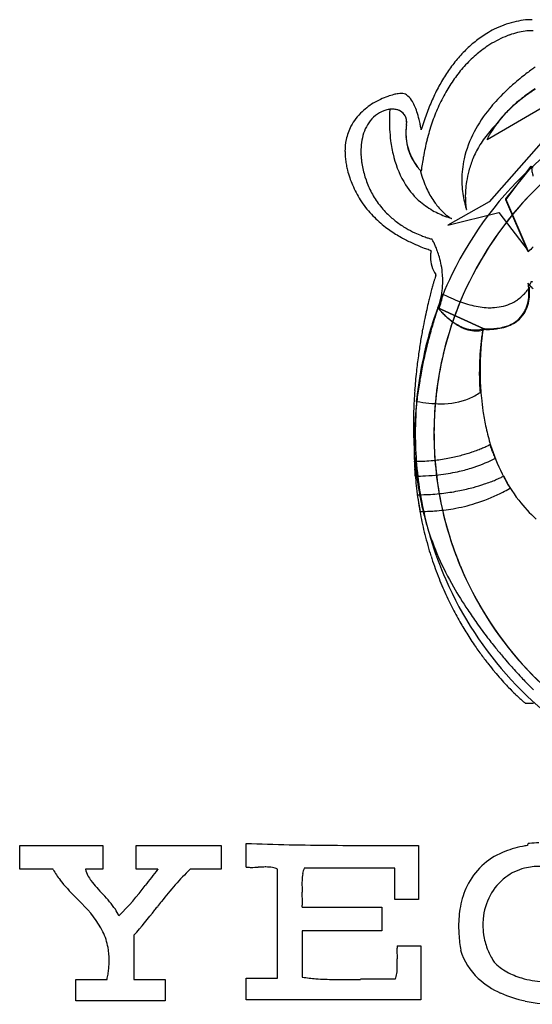
# Model space of a CAD drawing. Extents: x 0.2 to 28.9, y -0.2 to 20.9.
# Drawn here: x 0.2 to 10.4, y -0.2 to 19.4 of the extents above; entities that cross this region are included whole.
import ezdxf

# ---------------------------------------------------------------- set-up
doc = ezdxf.new("R2010")
doc.units = 0
doc.layers.add('DEFAULT_255_2_778', color=255, linetype='CONTINUOUS')

msp = doc.modelspace()

# ---------------------------------------------------------------- linework, layer by layer
at = {"layer": 'DEFAULT_255_2_778'}
for p, q in [((10.746, 17.761), (9.531, 17.056)), ((9.727, 17.37), (9.727, 17.37)), ((10.609, 16.997), (9.571, 15.821)), ((9.904, 15.86), (10.413, 16.527)), ((9.904, 15.88), (10.433, 16.527)), ((8.199, 16.449), (8.199, 16.449)), ((9.571, 15.821), (8.748, 15.351)), ((10.354, 14.842), (9.904, 15.88)), ((10.354, 14.822), (9.904, 15.86)), ((8.748, 15.351), (9.766, 15.606)), ((9.766, 15.606), (10.354, 14.842)), ((10.374, 14.117), (10.374, 14.116)), ((8.551, 13.705), (9.453, 13.294)), ((8.551, 13.705), (8.551, 13.705)), ((9.453, 13.294), (8.551, 13.705)), ((9.453, 13.293), (9.453, 13.293)), ((9.505, 13.276), (9.509, 13.276)), ((9.509, 13.276), (9.512, 13.276)), ((9.629, 10.864), (9.629, 10.864)), ((9.923, 10.237), (9.864, 10.354)), ((9.923, 10.237), (9.923, 10.237)), ((8.14, 9.982), (8.199, 9.649)), ((0.212, 2.992), (1.867, 2.992)), ((0.212, 2.519), (0.212, 2.992)), ((1.867, 2.992), (1.867, 2.519)), ((2.534, 2.519), (2.534, 2.992)), ((2.534, 2.992), (4.232, 2.992)), ((4.232, 2.992), (4.232, 2.519)), ((4.727, 2.562), (4.727, 3.035)), ((8.167, 2.992), (8.167, 1.917)), ((8.167, 2.992), (8.167, 2.992)), ((10.338, 2.992), (10.338, 2.992)), ((0.879, 2.519), (0.212, 2.519)), ((1.867, 2.519), (1.523, 2.519)), ((2.964, 2.519), (2.534, 2.519)), ((4.232, 2.519), (3.609, 2.519)), ((5.35, 0.348), (5.35, 2.519)), ((7.693, 2.541), (5.887, 2.541)), ((7.693, 1.917), (7.693, 2.541)), ((5.844, 1.767), (7.435, 1.767)), ((5.849, 1.892), (5.849, 1.892)), ((7.435, 1.767), (7.435, 1.294)), ((8.167, 1.917), (7.693, 1.917)), ((2.491, 1.208), (2.491, 0.326)), ((7.435, 1.294), (5.847, 1.294)), ((5.847, 1.294), (5.847, 0.37)), ((7.739, 0.993), (8.212, 0.993)), ((8.212, 0.993), (8.212, -0.082)), ((7.738, 0.735), (7.738, 0.736)), ((9.671, 0.67), (9.671, 0.67)), ((1.33, -0.104), (1.33, 0.326)), ((1.33, 0.326), (1.954, 0.326)), ((2.491, 0.326), (3.115, 0.326)), ((3.115, 0.326), (3.115, -0.104)), ((4.727, -0.082), (4.727, 0.348)), ((4.727, 0.348), (5.35, 0.348)), ((3.115, -0.104), (1.33, -0.104)), ((8.212, -0.082), (4.727, -0.082))]:
    msp.add_line(p, q, dxfattribs=at)
for centre, radius, start, end in [((10.458, 17.809), 1.64, 97.1178, 103.9058), ((10.436, 17.984), 1.464, 90.0796, 97.1325), ((10.602, 17.409), 2.067, 116.664, 121.4166), ((10.545, 17.524), 1.939, 110.5229, 116.6783), ((10.495, 17.658), 1.796, 103.8976, 110.5309), ((10.437, 18.094), 1.135, 90.1452, 97.4418), ((10.434, 18.241), 0.988, 88.8453, 90.0037), ((10.688, 17.27), 2.23, 121.4516, 128.7316), ((10.687, 17.217), 2.053, 115.3873, 121.0063), ((10.6, 17.4), 1.85, 109.6067, 115.3961), ((10.525, 17.609), 1.628, 103.7293, 109.6155), ((10.469, 17.841), 1.389, 97.4064, 103.7476), ((10.836, 17.086), 2.466, 128.7302, 135.4436), ((10.845, 16.968), 2.348, 123.54, 130.9591), ((10.755, 17.1), 2.189, 120.9715, 123.4845), ((11.035, 16.89), 2.746, 135.4371, 141.319), ((10.999, 16.791), 2.583, 130.9528, 138.0595), ((11.293, 16.683), 3.076, 141.3167, 146.6798), ((11.181, 16.626), 2.829, 138.0535, 144.5629), ((14.322, 13.121), 6.606, 126.1325, 127.1388), ((15.749, 11.168), 9.025, 125.6461, 126.1354), ((11.62, 16.468), 3.468, 146.6764, 151.5349), ((11.401, 16.47), 3.098, 144.5565, 150.3321), ((13.361, 14.365), 5.034, 128.5902, 130.6213), ((13.729, 13.904), 5.624, 127.1405, 128.5933), ((12.024, 16.249), 3.927, 151.5309, 155.9157), ((13.024, 14.758), 4.517, 130.6125, 133.4512), ((12.463, 14.998), 3.651, 122.6799, 125.4261), ((12.472, 14.967), 3.674, 122.5941, 124.5279), ((8.046, 16.5), 1.504, 115.2674, 119.7919), ((8.039, 16.517), 1.485, 109.1382, 115.3008), ((7.972, 16.713), 1.278, 103.6743, 109.188), ((7.887, 17.069), 0.913, 97.9932, 103.7436), ((7.832, 17.472), 0.505, 90.5498, 98.1784), ((7.826, 17.794), 0.184, 57.0065, 89.6129), ((7.729, 17.657), 0.351, 32.3001, 55.9944), ((11.678, 16.312), 3.417, 150.3368, 156.0549), ((15.319, 11.206), 7.218, 109.8466, 154.0233), ((12.413, 15.377), 3.646, 134.8625, 140.9572), ((12.772, 15.025), 4.149, 133.4726, 134.9547), ((12.153, 15.399), 3.137, 127.0324, 132.5217), ((12.261, 15.28), 3.304, 125.4046, 129.3186), ((12.355, 15.136), 3.469, 124.5219, 127.0816), ((7.971, 16.621), 1.361, 119.6095, 133.2059), ((7.656, 17.146), 0.521, 100.8054, 110.6943), ((7.643, 17.215), 0.451, 90.1534, 100.8391), ((11.14, 17.434), 3.556, 176.3083, 177.1599), ((7.634, 17.243), 0.422, 90.0238, 95.7381), ((7.634, 17.271), 0.394, 81.5076, 90.0634), ((7.643, 17.289), 0.376, 78.5997, 90.1812), ((7.675, 17.407), 0.255, 0.4473, 86.1312), ((7.679, 17.412), 0.249, 21.4974, 81.0098), ((7.196, 17.318), 0.983, 17.5851, 32.3937), ((12.506, 16.032), 4.456, 155.9116, 159.8714), ((12.027, 16.157), 3.799, 156.0496, 161.1298), ((15.313, 11.214), 6.836, 108.4677, 152.6852), ((11.777, 15.883), 2.834, 140.8054, 151.962), ((11.53, 16.082), 2.218, 134.4727, 140.122), ((11.879, 15.697), 2.732, 132.5213, 137.8799), ((11.951, 15.656), 2.816, 129.2758, 134.5058), ((7.795, 16.807), 1.106, 133.1379, 152.1505), ((7.742, 17.001), 0.692, 129.1181, 145.3086), ((7.687, 17.07), 0.603, 110.8553, 129.1725), ((11.06, 17.437), 3.476, 178.521, 179.9968), ((11.121, 17.435), 3.537, 177.1585, 178.5223), ((7.641, 17.406), 0.287, 359.3709, 19.9672), ((6.304, 17.003), 1.928, 13.5961, 18.4898), ((13.082, 15.821), 5.069, 159.8695, 163.545), ((11.601, 15.949), 2.358, 137.8802, 142.8339), ((11.05, 16.482), 1.593, 140.0819, 146.1335), ((7.731, 16.847), 1.03, 152.4268, 167.9878), ((7.833, 16.938), 0.802, 145.2986, 158.7163), ((10.911, 17.436), 3.327, 179.9847, 182.9218), ((10.614, 17.42), 3.029, 182.8974, 187.2924), ((8.982, 17.179), 1.072, 174.1735, 179.9995), ((9.044, 17.193), 1.131, 175.1371, 179.988), ((8.984, 17.179), 1.074, 170.8532, 174.1737), ((9.08, 17.19), 1.167, 172.148, 175.1439), ((7.597, 17.41), 0.333, 349.5418, 358.4951), ((7.523, 17.405), 0.406, 352.1107, 356.4094), ((7.564, 17.403), 0.365, 356.4275, 359.9729), ((7.633, 17.409), 0.297, 358.6413, 359.9991), ((5.873, 16.895), 2.372, 11.1213, 13.7003), ((5.977, 16.914), 2.267, 9.6291, 11.1451), ((6.567, 17.014), 1.669, 8.5054, 9.6502), ((12.447, 16.013), 4.243, 161.1278, 165.8064), ((11.178, 15.842), 2.107, 134.422, 139.1089), ((11.297, 16.179), 1.976, 142.8233, 147.4935), ((11.225, 15.795), 2.173, 133.5708, 134.4398), ((7.984, 16.879), 0.964, 158.7049, 169.7915), ((8.982, 17.179), 1.071, 179.9961, 223.0195), ((9.02, 17.193), 1.106, 179.9954, 183.6604), ((9.009, 17.193), 1.096, 183.6621, 193.9494), ((7.531, 17.157), 0.694, 7.8436, 8.523), ((12.886, 15.875), 4.866, 163.5018, 163.5648), ((15.338, 11.193), 6.868, 118.6114, 157.3829), ((11.189, 16.195), 2.168, 151.9482, 167.2745), ((11.079, 15.922), 1.98, 143.952, 148.5143), ((11.117, 15.895), 2.026, 139.1125, 143.9469), ((9.92, 16.904), 0.417, 155.5496, 158.692), ((10.471, 16.657), 1.021, 151.7918, 155.7103), ((10.93, 16.412), 1.541, 147.4684, 151.8421), ((7.841, 16.825), 1.143, 168.0604, 180.1744), ((8.207, 16.838), 1.191, 169.7652, 178.7766), ((10.182, 17.362), 2.594, 187.2386, 194.0076), ((9.037, 17.2), 1.124, 193.9691, 203.1768), ((12.943, 15.887), 4.754, 165.802, 169.9957), ((11.065, 15.932), 1.962, 149.4231, 157.7253), ((11.066, 15.931), 1.964, 148.5191, 149.4219), ((8.012, 16.822), 1.313, 180.0388, 184.8361), ((8.154, 16.834), 1.456, 184.8329, 189.0832), ((8.374, 16.831), 1.358, 178.6146, 180.0049), ((8.472, 16.832), 1.456, 180.0274, 183.344), ((8.623, 16.84), 1.608, 183.3419, 186.3878), ((9.93, 17.304), 2.335, 194.1179, 194.9156), ((9.532, 17.18), 1.919, 194.4119, 212.2208), ((9.071, 17.214), 1.161, 203.1602, 210.0635), ((13.458, 15.795), 5.278, 169.98, 173.1023), ((8.319, 16.86), 1.623, 189.0801, 192.8796), ((8.456, 16.891), 1.763, 192.8517, 194.509), ((8.789, 16.859), 1.775, 186.3856, 189.186), ((8.909, 16.878), 1.896, 189.1654, 190.069), ((8.946, 16.881), 1.933, 189.9861, 197.9056), ((9.07, 17.213), 1.16, 210.0538, 213.1134), ((9.029, 17.186), 1.111, 213.0891, 217.5862), ((8.907, 17.092), 0.957, 217.5591, 221.2574), ((10.947, 16.258), 1.918, 167.4941, 179.9837), ((11.097, 15.919), 1.997, 157.7334, 164.9532), ((10.83, 16.562), 0.418, 184.8354, 186.001), ((11.406, 16.622), 0.997, 185.9634, 187.8345), ((11.774, 16.672), 1.369, 187.8061, 190.3756), ((10.849, 16.562), 0.418, 184.8354, 186.0006), ((11.425, 16.622), 0.997, 185.9622, 187.8338), ((8.809, 16.979), 2.128, 194.4278, 202.8081), ((8.793, 16.832), 1.772, 197.9216, 206.8113), ((8.698, 16.908), 0.678, 221.2269, 224.0699), ((10.536, 17.048), 2.413, 194.3835, 195.0755), ((10.381, 17.004), 2.251, 195.0283, 199.7622), ((8.42, 16.638), 0.291, 223.9676, 226.0674), ((11.142, 15.906), 2.044, 164.9483, 171.0906), ((11.87, 16.688), 1.467, 190.3448, 194.024), ((8.687, 16.929), 1.995, 202.834, 212.5101), ((9.206, 16.986), 1.54, 212.5799, 229.3765), ((10.149, 16.921), 2.005, 199.7637, 204.6252), ((10.965, 16.259), 1.936, 180.012, 185.6002), ((11.148, 15.905), 2.05, 171.0793, 175.9104), ((8.741, 16.807), 1.715, 206.8437, 216.5334), ((9.966, 16.837), 1.804, 204.6303, 209.3486), ((9.816, 16.753), 1.632, 209.345, 214.32), ((11.043, 16.266), 2.015, 185.6046, 190.6087), ((11.157, 16.288), 2.13, 190.6087, 194.9664), ((11.069, 15.91), 1.971, 175.8975, 179.9733), ((10.93, 15.911), 1.831, 179.9913, 181.7346), ((8.703, 16.941), 2.016, 212.5646, 222.8244), ((8.781, 16.838), 1.765, 216.5685, 225.9455), ((9.214, 17.002), 1.557, 229.5335, 241.8774), ((9.695, 16.671), 1.486, 214.333, 218.3816), ((9.562, 16.563), 1.315, 218.3228, 224.8336), ((10.79, 15.906), 1.691, 181.7313, 183.4117), ((11.259, 16.314), 2.236, 194.949, 196.895), ((10.587, 15.894), 1.488, 183.4012, 185.2427), ((10.31, 15.869), 1.21, 185.2357, 186.9603), ((9.985, 15.829), 0.883, 186.9485, 188.6376), ((9.622, 15.773), 0.515, 188.5847, 190.6842), ((8.842, 17.072), 2.206, 222.8586, 231.7554), ((8.863, 16.922), 1.882, 225.9355, 232.6694), ((9.317, 17.195), 1.776, 241.8962, 251.5734), ((9.396, 16.398), 1.081, 224.8152, 230.7907), ((9.209, 16.168), 0.784, 230.7262, 236.4556), ((9.388, 17.396), 1.989, 251.4426, 253.5687), ((8.988, 15.831), 0.381, 236.1404, 242.8826), ((9.291, 15.71), 0.179, 190.4865, 193.8891), ((9.127, 15.668), 0.00891, 186.7682, 213.2599), ((9.116, 15.664), 0.00332, 345.5084, 3.3115), ((9.119, 15.664), 0.000145, 281.3755, 349.8256), ((8.989, 17.253), 2.44, 231.6826, 235.1401), ((8.945, 17.03), 2.018, 232.6744, 239.456), ((8.835, 15.528), 0.0415, 240.1452, 256.9298), ((8.825, 15.487), 0.00188, 17.7533, 51.3772), ((8.826, 15.487), 0.000389, 250.5754, 346.7315), ((9.148, 17.486), 2.721, 235.194, 240.883), ((9.388, 17.915), 3.213, 240.8708, 244.8688), ((8.997, 17.117), 2.119, 239.4334, 244.6112), ((8.992, 17.104), 2.105, 244.5932, 248.5681), ((8.932, 16.952), 1.941, 248.5559, 251.5785), ((8.827, 16.633), 1.606, 251.5598, 254.098), ((9.731, 18.645), 4.02, 244.8638, 247.3329), ((10.736, 21.058), 6.633, 247.3523, 248.5287), ((8.689, 16.149), 1.103, 254.0875, 255.9673), ((8.537, 15.536), 0.471, 255.8812, 257.416), ((8.101, 14.877), 0.387, 29.4343, 30.8749), ((7.643, 14.617), 0.915, 27.7634, 29.516), ((7.273, 14.422), 1.332, 25.6023, 27.7795), ((7.008, 14.295), 1.627, 23.0099, 25.6144), ((6.853, 14.229), 1.795, 19.8773, 23.0198), ((13.538, 11.794), 4.394, 134.633, 136.4315), ((3.656, 3.02), 12.744, 68.1315, 68.5923), ((8.999, 14.718), 0.597, 176.1326, 179.9999), ((8.999, 14.718), 0.598, 179.9988, 215.458), ((7.428, 12.441), 2.596, 67.6542, 67.9306), ((9, 14.718), 0.598, 168.0561, 176.1311), ((6.798, 14.208), 1.854, 15.9195, 19.8875), ((6.83, 14.217), 1.821, 10.7872, 15.9341), ((6.925, 14.235), 1.724, 4.3936, 10.8023), ((15.294, 11.213), 7.192, 153.9824, 168.8432), ((23.771, 9.744), 15.944, 163.2054, 163.3457), ((-1.834, 17.465), 10.799, 343.2403, 343.2575), ((3.24, 15.939), 5.501, 343.2512, 343.2832), ((4.699, 15.501), 3.977, 343.2826, 343.3313), ((6.199, 15.052), 2.411, 343.3335, 343.413), ((7.132, 14.774), 1.438, 343.4158, 343.5451), ((7.74, 14.594), 0.804, 343.543, 343.7484), ((8.095, 14.491), 0.435, 343.7406, 344.0703), ((15.303, 11.209), 6.829, 152.6111, 168.4996), ((7.017, 14.242), 1.632, 0.015, 4.3715), ((17.459, 11.653), 9.35, 164.5831, 165.1754), ((16.964, 11.789), 8.837, 164.1678, 164.5817), ((16.573, 11.9), 8.431, 163.7455, 164.1674), ((16.6, 11.891), 8.459, 163.3622, 163.7424), ((7.093, 14.242), 1.556, 352.8546, 0.0308), ((8.829, 13.993), 1.538, 5.2222, 7.5409), ((10.502, 14.289), 0.175, 212.4079, 214.9755), ((10.687, 14.417), 0.4, 214.8502, 218.3807), ((8.99, 14.007), 1.377, 2.761, 5.2233), ((10.805, 14.51), 0.551, 218.3417, 223.0129), ((10.277, 14.255), 0.139, 314.3674, 339.2073), ((10.263, 14.267), 0.157, 314.9232, 315.0768), ((11.113, 14.892), 1.043, 224.8995, 227.3316), ((10.861, 14.561), 0.626, 222.985, 229.3861), ((10.324, 14.239), 0.0893, 338.4801, 356.8699), ((10.739, 15.667), 1.47, 257.1832, 258.2812), ((18.011, 11.507), 9.921, 165.1756, 165.8708), ((7.147, 14.236), 1.502, 344.9867, 352.8413), ((5.52, 14.58), 3.187, 346.4274, 349.1317), ((10.241, 17.104), 3.506, 243.0089, 245.1169), ((9.677, 14.539), 0.815, 304.7651, 315.7997), ((9.687, 14.529), 0.801, 315.8127, 319.326), ((9.707, 14.512), 0.776, 319.3066, 324.8087), ((9.763, 14.473), 0.708, 324.7899, 329.7203), ((9.479, 13.999), 0.888, 346.8249, 357.1738), ((9.478, 13.999), 0.9, 347.361, 357.6698), ((9.135, 14.014), 1.232, 0.0258, 2.764), ((9.267, 14.014), 1.1, 356.9403, 0.0296), ((8.983, 14.003), 1.396, 4.0364, 4.6617), ((9.06, 14.008), 1.319, 2.1128, 4.0477), ((9.167, 14.012), 1.212, 0.0145, 2.1146), ((9.272, 14.012), 1.107, 357.4261, 0.021), ((10.961, 14.728), 0.82, 227.3622, 231.2979), ((18.787, 11.315), 10.721, 166.426, 167.3126), ((18.431, 11.401), 10.355, 165.8692, 166.4247), ((15.3, 11.21), 6.826, 157.3911, 171.7865), ((7.148, 14.236), 1.501, 339.2734, 344.9729), ((7.516, 14.1), 1.134, 338.5613, 346.3583), ((10.027, 16.638), 2.993, 245.0793, 248.7632), ((9.839, 16.154), 2.474, 248.7633, 252.7027), ((9.71, 15.738), 2.039, 252.6829, 257.5572), ((9.63, 15.374), 1.667, 257.5427, 263.3065), ((9.633, 14.635), 0.922, 281.4461, 292.6749), ((9.663, 14.56), 0.841, 292.7191, 304.7353), ((9.686, 13.951), 0.674, 333.0543, 346.8541), ((9.692, 13.951), 0.68, 333.3173, 347.4032), ((19.079, 11.249), 11.02, 167.312, 168.2638), ((14.267, 11.527), 6.116, 159.1434, 165.464), ((18.408, 10.431), 10.386, 161.6256, 163.2781), ((8.963, 14.034), 0.527, 218.6996, 219.9891), ((9.459, 14.448), 1.173, 219.9223, 221.6661), ((8.881, 13.933), 0.396, 218.6363, 219.5543), ((9.344, 14.315), 0.997, 219.5339, 221.0351), ((9.751, 14.708), 1.564, 221.6438, 223.9655), ((9.683, 14.61), 1.446, 221.0106, 222.9126), ((9.843, 14.758), 1.664, 222.8973, 225.4526), ((9.84, 14.793), 1.688, 223.9428, 227.0808), ((9.836, 14.749), 1.653, 225.4232, 229.4336), ((9.774, 14.72), 1.589, 227.0532, 231.0137), ((9.596, 15.081), 1.372, 263.2991, 269.8981), ((9.594, 14.93), 1.221, 269.9913, 272.095), ((9.601, 14.79), 1.08, 271.9541, 281.4382), ((9.773, 13.908), 0.577, 312.5971, 332.9466), ((9.781, 13.908), 0.582, 312.951, 333.1917), ((19.228, 11.218), 11.172, 168.2631, 169.3721), ((18.004, 10.553), 9.964, 163.2783, 164.9557), ((9.757, 14.658), 1.532, 229.4592, 231.0591), ((9.551, 14.434), 1.226, 230.701, 242.0058), ((9.57, 14.415), 1.226, 230.7117, 242.0111), ((9.308, 13.952), 0.687, 241.0352, 268.4863), ((9.704, 13.997), 0.69, 287.3687, 311.8106), ((9.708, 14), 0.699, 288.1245, 312.165), ((19.236, 11.216), 11.181, 169.371, 170.6822), ((9.327, 13.933), 0.687, 241.0395, 268.4845), ((9.291, 13.761), 0.495, 269.8973, 284.7884), ((9.31, 13.742), 0.495, 269.8949, 285.0465), ((9.291, 13.759), 0.494, 284.8423, 289.1978), ((12.966, 12.629), 3.576, 170.6779, 171.7115), ((13.652, 12.631), 4.251, 172.5491, 173.0924), ((13.213, 12.688), 3.809, 172.0824, 172.5486), ((12.313, 12.736), 2.915, 169.9398, 170.6733), ((9.31, 13.74), 0.493, 285.099, 289.1321), ((12.693, 12.761), 3.284, 171.5366, 172.0861), ((11.503, 12.88), 2.092, 168.995, 169.964), ((12.039, 12.858), 2.623, 171.0186, 171.5382), ((11.398, 12.96), 1.974, 170.6335, 171.0144), ((10.448, 13.086), 1.017, 168.2535, 169.0094), ((10.727, 13.07), 1.294, 170.2202, 170.6417), ((9.974, 13.2), 0.529, 169.8605, 170.2378), ((9.656, 13.25), 0.208, 167.9508, 168.202), ((9.477, 13.476), 0.185, 262.632, 263.2854), ((9.509, 13.753), 0.464, 263.2633, 264.1514), ((9.533, 13.984), 0.695, 264.1267, 264.9208), ((9.549, 14.157), 0.869, 264.9162, 265.7562), ((9.474, 13.273), 0.00233, 84.0992, 147.6494), ((9.473, 13.275), 0.000793, 186.109, 230.5884), ((9.297, 13.777), 0.533, 289.1145, 289.1827), ((9.483, 13.217), 0.0591, 91.0124, 98.3437), ((9.494, 12.919), 0.358, 90.2792, 91.8986), ((9.56, 14.307), 1.019, 265.7601, 266.9667), ((9.503, 11.516), 1.76, 89.935, 90.3702), ((9.567, 14.434), 1.147, 266.9648, 268.4139), ((9.517, 15.579), 2.303, 269.8794, 271.1602), ((9.569, 14.511), 1.224, 268.4103, 270.0049), ((9.532, 14.829), 1.552, 271.1982, 273.9254), ((9.569, 14.54), 1.253, 270.0016, 273.3175), ((9.548, 14.593), 1.316, 273.901, 278.6611), ((9.573, 14.48), 1.192, 273.2922, 277.8533), ((9.597, 14.314), 1.025, 277.762, 285.8023), ((9.59, 14.333), 1.053, 278.5381, 287.5817), ((9.631, 14.185), 0.892, 285.945, 288.1871), ((9.633, 14.185), 0.898, 287.8043, 288.9591), ((19.093, 11.24), 11.035, 170.6809, 172.122), ((16.044, 11.074), 7.95, 165.5183, 170.1439), ((17.598, 10.661), 9.544, 164.9535, 166.9958), ((14.076, 12.478), 4.696, 172.9503, 174.4242), ((15.039, 12.485), 5.647, 175.2616, 176.0562), ((14.835, 12.502), 5.441, 174.681, 175.2608), ((13.581, 12.539), 4.198, 171.7106, 172.952), ((14.592, 12.524), 5.198, 174.0448, 174.6818), ((14.313, 12.553), 4.917, 173.5596, 174.0435), ((14.02, 12.586), 4.622, 173.0908, 173.5597), ((17.217, 10.75), 9.153, 166.9977, 168.8364), ((14.587, 12.432), 5.209, 176.0219, 177.9922), ((14.408, 12.445), 5.03, 174.421, 176.024), ((15.321, 12.467), 5.929, 176.9593, 177.6729), ((15.216, 12.473), 5.823, 176.0559, 176.9607), ((15.371, 11.2), 7.271, 168.8611, 180.0266), ((18.8, 11.28), 10.74, 172.12, 173.8232), ((15.362, 11.2), 6.889, 168.5194, 180.0257), ((14.622, 12.431), 5.244, 177.9889, 179.9988), ((15.39, 12.464), 5.998, 178.7265, 179.8357), ((15.381, 12.464), 5.989, 177.6728, 178.7272), ((18.344, 11.328), 10.282, 173.8194, 175.9322), ((23.664, 9.763), 15.683, 170.1891, 172.377), ((16.876, 10.817), 8.805, 168.8354, 170.9166), ((14.583, 12.431), 5.206, 179.9996, 180.6004), ((14.52, 12.43), 5.143, 180.5971, 182.4963), ((15.371, 12.464), 5.978, 179.8356, 179.9996), ((15.323, 12.464), 5.931, 179.9978, 181.5778), ((16.545, 10.87), 8.47, 170.9163, 173.1312), ((15.384, 11.198), 6.911, 171.7913, 180.0149), ((14.378, 12.424), 5.001, 182.4944, 184.631), ((15.174, 12.46), 5.782, 181.5756, 183.4559), ((17.74, 11.371), 9.676, 175.9284, 178.3787), ((8.646, 13.138), 1.345, 293.1818, 303.8024), ((14.951, 12.446), 5.559, 183.4539, 185.5383), ((16.248, 10.906), 8.171, 173.1319, 175.333), ((8.981, 16.58), 4.814, 259.7018, 259.859), ((8.646, 14.505), 2.712, 259.1127, 269.2347), ((8.63, 13.211), 1.419, 269.1533, 292.587), ((14.646, 12.416), 5.251, 185.5309, 188.3468), ((17.195, 11.387), 9.131, 178.387, 179.9936), ((14.249, 12.357), 4.851, 188.3378, 191.8925), ((16.647, 11.386), 8.583, 179.9831, 182.662), ((15.986, 10.927), 7.908, 175.3328, 177.6452), ((15.754, 10.937), 7.676, 177.6456, 179.9946), ((15.382, 11.194), 7.281, 179.9787, 189.7086), ((15.385, 11.195), 6.911, 179.9851, 188.2076), ((15.361, 11.194), 6.888, 179.9743, 191.4809), ((13.794, 12.26), 4.385, 191.8785, 196.4634), ((15.942, 11.352), 7.877, 182.6542, 185.9974), ((13.532, 12.186), 4.113, 196.5063, 197.2169), ((15.517, 10.936), 7.439, 179.9898, 183.4771), ((8.144, 14.056), 3.4, 285.2487, 288.7403), ((8.206, 13.87), 3.205, 288.7475, 290.8652), ((8.284, 13.666), 2.986, 290.8625, 292.8454), ((8.4, 13.391), 2.688, 292.8399, 294.7773), ((8.562, 13.042), 2.303, 294.7733, 296.5135), ((9.341, 10.865), 0.275, 11.9952, 24.9258), ((13.145, 12.056), 3.705, 197.0725, 206.5432), ((9.88, 10.98), 0.276, 192.0021, 204.8752), ((9.338, 10.67), 0.35, 32.9876, 33.5294), ((9.398, 10.708), 0.279, 16.0264, 33.3037), ((8.081, 14.368), 3.72, 269.9996, 271.2643), ((9.562, 10.673), 1.481, 180.9652, 186.6649), ((8.082, 14.334), 3.686, 271.2588, 276.4831), ((8.088, 14.282), 3.634, 276.483, 281.0711), ((8.104, 14.2), 3.55, 281.0677, 285.2518), ((8.441, 13.069), 2.671, 286.8542, 297.1288), ((8.594, 12.749), 2.317, 297.3719, 298.173), ((8.979, 10.583), 0.716, 14.3787, 16.3894), ((10.446, 10.951), 0.797, 193.8317, 197.8537), ((3.646, 10.048), 4.468, 5.1831, 5.8145), ((15.299, 10.923), 7.22, 183.479, 186.9235), ((6.992, 10.346), 1.108, 0.4293, 5.5057), ((15.151, 11.267), 7.081, 185.9798, 190.557), ((8.14, 14.186), 3.83, 276.3788, 282.1222), ((8.252, 13.662), 3.294, 282.1448, 287.016), ((12.64, 11.805), 3.141, 206.5594, 217.9235), ((8.099, 14.472), 4.118, 270.0202, 272.8518), ((8.097, 14.541), 4.187, 272.8324, 276.4285), ((15.301, 11.183), 6.827, 188.2125, 202.6068), ((8.327, 13.615), 3.607, 288.6348, 290.6464), ((8.437, 13.323), 3.296, 290.6427, 292.5808), ((8.599, 12.935), 2.874, 292.5719, 294.554), ((8.83, 12.43), 2.319, 294.5435, 296.4792), ((10.546, 10.536), 0.691, 205.6822, 211.2255), ((15.138, 10.904), 7.058, 186.924, 190.7087), ((8.142, 14.303), 4.321, 272.2734, 277.0239), ((8.151, 14.23), 4.248, 277.0219, 281.3818), ((8.177, 14.103), 4.118, 281.3781, 285.2401), ((8.236, 13.886), 3.893, 285.2351, 288.6245), ((8.32, 12.998), 3.334, 287.136, 296.244), ((8.362, 12.907), 3.235, 296.291, 297.3117), ((8.373, 12.886), 3.211, 297.31, 300.0753), ((10.233, 10.35), 0.327, 211.7689, 224.9084), ((8.382, 12.87), 3.192, 300.077, 300.48), ((8.14, 14.345), 4.363, 269.9987, 272.2777), ((14.744, 11.196), 6.668, 190.6033, 190.9306), ((14.456, 11.139), 6.375, 190.9104, 194.2371), ((15.293, 11.18), 7.191, 189.7198, 203.6701), ((15.303, 11.184), 6.829, 191.5007, 207.3895), ((8.246, 13.236), 3.584, 279.7779, 287.1408), ((12.442, 11.655), 2.893, 218.0082, 228.2005), ((8.198, 13.556), 3.907, 270.0014, 274.227), ((8.207, 13.46), 3.811, 274.211, 279.7974), ((15.036, 10.885), 6.955, 190.7112, 194.1216), ((14.097, 11.049), 6.005, 194.2505, 196.3859), ((13.808, 11.02), 5.72, 196.9281, 210.1616), ((14.984, 10.872), 6.901, 194.1225, 197.8038), ((14.97, 10.867), 6.886, 197.805, 201.3252), ((15.338, 11.2), 6.867, 202.6147, 241.3882), ((14.982, 10.872), 6.899, 201.3258, 204.6668), ((15.337, 11.201), 7.24, 203.6811, 241.6066), ((15.854, 12.133), 8.048, 209.6915, 213.5433), ((15.003, 10.881), 6.922, 204.6667, 207.6293), ((15.314, 11.18), 6.836, 207.3156, 251.5325), ((15.016, 10.889), 6.937, 207.6289, 210.3772), ((16.744, 12.716), 9.111, 213.5067, 215.5315), ((15.011, 10.885), 6.931, 210.3765, 212.8289), ((17.352, 13.15), 9.859, 215.5317, 217.612), ((14.987, 10.87), 6.903, 212.8292, 214.1728), ((17.799, 13.493), 10.422, 217.6058, 219.2105), ((14.941, 10.838), 6.847, 214.1712, 216.3105), ((18.004, 13.659), 10.686, 219.2073, 220.4707), ((14.846, 10.769), 6.729, 216.3096, 218.25), ((18.001, 13.657), 10.683, 220.469, 221.4805), ((14.714, 10.665), 6.561, 218.2497, 219.885), ((17.84, 13.514), 10.467, 221.4798, 222.3006), ((14.532, 10.512), 6.324, 219.8825, 221.6182), ((14.276, 10.284), 5.981, 221.6164, 223.2582), ((17.465, 13.172), 9.959, 222.2969, 223.2926), ((16.785, 12.53), 9.024, 223.2908, 224.158), ((13.983, 10.008), 5.578, 223.2605, 224.5008), ((13.644, 9.675), 5.103, 224.4965, 225.8464), ((15.869, 11.641), 7.748, 224.1573, 224.8758), ((14.882, 10.659), 6.356, 224.8785, 225.3864), ((13.64, 9.398), 4.586, 225.369, 226.0376), ((13.213, 9.232), 4.485, 225.8443, 227.1042), ((12.723, 8.703), 3.764, 227.1023, 228.2368), ((12.254, 8.179), 3.061, 228.2443, 229.0188), ((11.804, 7.66), 2.373, 229.0125, 229.8105), ((11.278, 7.037), 1.558, 229.7961, 230.6118), ((10.685, 6.314), 0.623, 230.5639, 231.3169), ((10.349, 9.432), 3.605, 269.1451, 269.5696), ((10.349, 9.357), 3.53, 269.5696, 270.0001), ((10.349, 9.243), 3.415, 269.9911, 271.8326), ((6.914, 63.574), 60.579, 267.93056, 269.55408), ((7.881, 186.187), 183.195, 269.55009, 270.0893), ((10.593, 1.087), 1.921, 100.6881, 113.067), ((10.681, 0.689), 2.329, 98.4635, 100.9798), ((10.37, 3.002), 0.0332, 97.5823, 196.8133), ((10.378, 2.91), 0.126, 88.7475, 95.9266), ((10.892, -2.163), 5.223, 93.6349, 95.6118), ((10.359, 1.593), 1.363, 112.3205, 154.1152), ((4.797, 3.191), 0.633, 263.5737, 265.21), ((4.823, 3.564), 1.006, 265.5202, 270.2905), ((4.801, 5.989), 3.432, 270.4532, 272.7866), ((6.466, -33.452), 36.045, 92.3598, 92.3812), ((5.129, -0.578), 3.143, 90.3608, 92.6873), ((5.109, 1.05), 1.515, 89.6358, 90.0018), ((5.125, 1.785), 0.78, 80.5936, 90.4902), ((5.214, 2.297), 0.261, 58.404, 81.3264), ((10.587, 1.335), 1.243, 89.76, 104.3735), ((2.22, 3.24), 1.523, 208.2869, 217.7499), ((1.991, 2.626), 0.48, 192.8866, 209.1471), ((2.329, 2.808), 0.863, 208.7571, 216.4579), ((18.37, -9.66), 19.639, 141.6789, 142.8554), ((8.079, -1.573), 6.55, 141.3389, 141.364), ((7.941, -1.893), 6.183, 134.4808, 142.4189), ((6.853, 2.273), 1.011, 170.8118, 179.1031), ((6.242, 2.374), 0.392, 154.825, 171.2063), ((10.612, 1.442), 1.161, 127.6269, 175.484), ((10.546, 1.497), 1.077, 104.3898, 126.6282), ((3.917, 4.614), 3.707, 218.4783, 225.5332), ((3.113, 3.394), 1.843, 216.6139, 222.1837), ((-1.062, 4.957), 4.678, 314.0485, 323.8592), ((7.85, 2.237), 2.009, 178.5351, 180.0444), ((10.278, 2.255), 4.437, 180.2454, 182.1075), ((10.59, 1.493), 1.615, 154.4722, 169.8534), ((120.167, 118.893), 166.72, 224.53269, 224.55707), ((8.975, 8.682), 9.737, 222.0761, 223.1983), ((0.214, 0.396), 2.321, 34.8271, 44.2439), ((35.706, 3.076), 29.878, 181.8885, 181.9443), ((0.689, 1.858), 5.16, 0.3779, 2.2693), ((-7.387, -6.716), 12.298, 44.0584, 44.5933), ((-0.043, 0.278), 2.159, 27.4777, 46.1991), ((-1433.229, 1138.732), 1831.75, 321.630535, 321.633373), ((31.827, -21.06), 36.808, 141.4494, 141.6425), ((4.879, 1.856), 0.97, 354.7273, 356.481), ((4.302, 1.886), 1.548, 356.6764, 0.2011), ((11.134, 1.391), 2.169, 169.7553, 180.2611), ((1.393, 1.239), 0.872, 24.0477, 33.6198), ((-5.311, 8.098), 10.409, 318.5502, 322.1443), ((11.647, 1.383), 2.682, 180.0329, 183.3864), ((10.75, 1.41), 1.302, 174.5975, 180.0067), ((10.772, 1.411), 1.324, 180.0126, 188.2727), ((0.729, 0.728), 1.267, 10.7192, 25.5417), ((11.982, 1.403), 3.017, 183.3851, 186.5014), ((10.77, 1.41), 1.321, 188.2607, 188.5304), ((10.798, 1.415), 1.35, 188.5506, 200.7224), ((8.513, 0.914), 0.777, 174.1743, 175.1571), ((12.342, 1.443), 3.379, 186.495, 189.136), ((0.623, 0.712), 1.374, 359.8339, 10.5817), ((8.901, 0.888), 1.166, 175.4699, 180.2849), ((11.481, 0.908), 3.746, 180.4015, 182.6297), ((10.2, 1.265), 1.248, 196.6874, 227.4476), ((10.833, 1.428), 1.386, 200.7248, 211.1258), ((0.303, 0.714), 1.694, 353.957, 357.6577), ((0.437, 0.708), 1.56, 357.6801, 359.9887), ((3.95, 0.56), 3.792, 0.413, 2.6399), ((10.86, 1.444), 1.418, 211.0956, 213.0288), ((10.396, 1.354), 0.996, 223.3142, 241.818), ((-0.127, 0.773), 2.128, 347.877, 350.666), ((0.101, 0.735), 1.897, 350.6601, 353.9594), ((7.395, 0.487), 0.341, 332.0441, 352.6741), ((6.79, 0.575), 0.952, 352.0197, 0.7271), ((10.645, 1.805), 1.512, 241.5838, 253.7154), ((6.35, 3.59), 3.259, 261.1262, 265.9691), ((6.539, 6.307), 5.983, 265.9873, 269.4528), ((6.614, 10.758), 10.434, 269.2764, 270.0211), ((6.568, 23.854), 23.531, 270.1227, 270.9789), ((2.589, 291.579), 291.286, 270.86172, 270.86915), ((7.464, -25.446), 25.777, 90.1521, 91.0146), ((7.406, -8.769), 9.101, 88.6362, 90.0643), ((7.461, -6.16), 6.491, 87.9248, 88.577), ((10.48, 1.573), 1.664, 227.5159, 245.877), ((10.831, 2.439), 2.172, 253.6929, 265.0922), ((10.769, 2.198), 2.352, 245.6785, 258.2414), ((10.927, 2.944), 3.115, 258.1983, 270.2081)]:
    msp.add_arc(centre, radius, start, end, dxfattribs=at)

doc.saveas('drawing.dxf')
